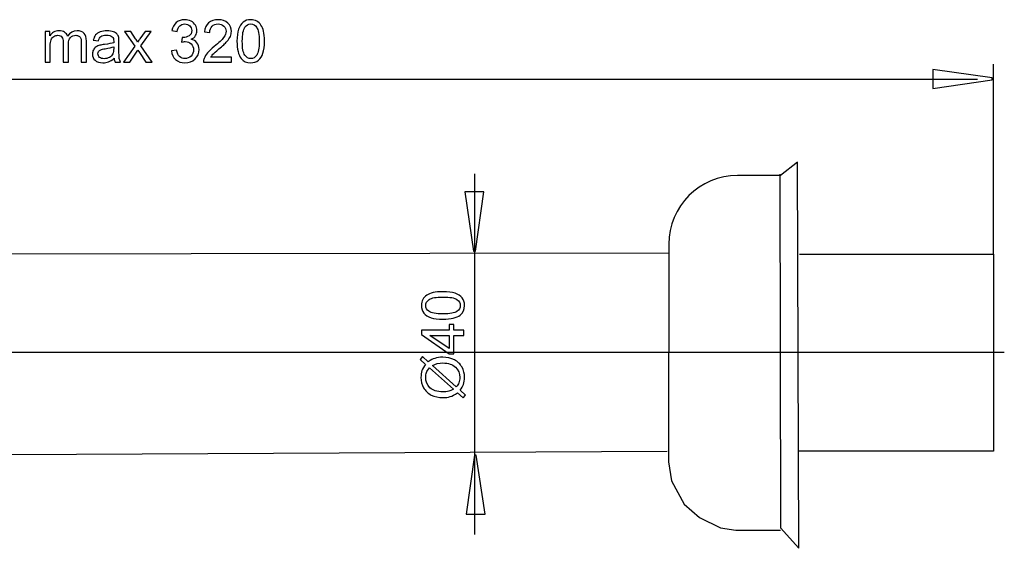
# Model space of a CAD drawing. Extents: x -47.1 to 47.1, y -46.2 to 46.4.
# Drawn here: x 0 to 47.1, y -28.4 to -3.1 of the extents above; entities that cross this region are included whole.
import ezdxf
from ezdxf.lldxf.tags import DXFTag

# ---------------------------------------------------------------- set-up
doc = ezdxf.new("R2010")
doc.units = 0
doc.header["$MEASUREMENT"] = 0
doc.layers.add('DEFAULT_1', color=7, linetype='CONTINUOUS')
tags = doc.linetypes.add('NEW_LINE2', pattern=[1.2, 0.5, -0.3, 0.1, -0.3]).pattern_tags.tags
tags[10:11] = [DXFTag(74, 4), DXFTag(75, 0), DXFTag(340, '0'), DXFTag(46, 1.0), DXFTag(50, 0.0), DXFTag(44, 0.0), DXFTag(45, 0.0)]
tags[8:9] = [DXFTag(74, 4), DXFTag(75, 0), DXFTag(340, '0'), DXFTag(46, 1.0), DXFTag(50, 0.0), DXFTag(44, 0.0), DXFTag(45, 0.0)]
tags[6:7] = [DXFTag(74, 4), DXFTag(75, 0), DXFTag(340, '0'), DXFTag(46, 1.0), DXFTag(50, 0.0), DXFTag(44, 0.0), DXFTag(45, 0.0)]
tags[4:5] = [DXFTag(74, 4), DXFTag(75, 0), DXFTag(340, '0'), DXFTag(46, 1.0), DXFTag(50, 0.0), DXFTag(44, 0.0), DXFTag(45, 0.0)]

msp = doc.modelspace()

# ---------------------------------------------------------------- linework, layer by layer
at = {"layer": 'DEFAULT_1', "color": 250}
for points, knots in [([(7.2616, -4.6259), (7.2616, -4.6259), (7.5095, -4.593), (7.5095, -4.593), (7.5095, -4.593), (7.5382, -4.7336), (7.5867, -4.8347), (7.6549, -4.8968), (7.6549, -4.8968), (7.7235, -4.9589), (7.8068, -4.99), (7.9051, -4.99), (7.9051, -4.99), (8.0217, -4.99), (8.1205, -4.9495), (8.201, -4.8686), (8.201, -4.8686), (8.2809, -4.7877), (8.3214, -4.6875), (8.3214, -4.568), (8.3214, -4.568), (8.3214, -4.4542), (8.2842, -4.3601), (8.2099, -4.2863), (8.2099, -4.2863), (8.1351, -4.2125), (8.0406, -4.1753), (7.9258, -4.1753), (7.9258, -4.1753), (7.8788, -4.1753), (7.8204, -4.1847), (7.7508, -4.203), (7.7508, -4.203), (7.7508, -4.203), (7.7786, -3.9853), (7.7786, -3.9853), (7.7786, -3.9853), (7.795, -3.9871), (7.8082, -3.9881), (7.8185, -3.9881), (7.8185, -3.9881), (7.9239, -3.9881), (8.0189, -3.9603), (8.1036, -3.9053), (8.1036, -3.9053), (8.1883, -3.8503), (8.2306, -3.7651), (8.2306, -3.6504), (8.2306, -3.6504), (8.2306, -3.5596), (8.1995, -3.4839), (8.1379, -3.4246), (8.1379, -3.4246), (8.0763, -3.3649), (7.9968, -3.3347), (7.8994, -3.3347), (7.8994, -3.3347), (7.803, -3.3347), (7.7226, -3.3653), (7.6586, -3.4255), (7.6586, -3.4255), (7.5942, -3.4862), (7.5528, -3.5775), (7.5344, -3.6988), (7.5344, -3.6988), (7.5344, -3.6988), (7.2866, -3.6546), (7.2866, -3.6546), (7.2866, -3.6546), (7.3167, -3.4881), (7.3858, -3.3592), (7.4931, -3.268), (7.4931, -3.268), (7.6008, -3.1767), (7.7344, -3.1306), (7.8943, -3.1306), (7.8943, -3.1306), (8.0043, -3.1306), (8.1059, -3.1546), (8.1986, -3.2016), (8.1986, -3.2016), (8.2913, -3.2491), (8.3623, -3.3136), (8.4117, -3.3954), (8.4117, -3.3954), (8.4606, -3.4773), (8.4855, -3.5638), (8.4855, -3.656), (8.4855, -3.656), (8.4855, -3.743), (8.462, -3.8225), (8.415, -3.8945), (8.415, -3.8945), (8.3679, -3.966), (8.2988, -4.0229), (8.2071, -4.0652), (8.2071, -4.0652), (8.3265, -4.0925), (8.4192, -4.1499), (8.4855, -4.2369), (8.4855, -4.2369), (8.5514, -4.3235), (8.5843, -4.4321), (8.5843, -4.5624), (8.5843, -4.5624), (8.5843, -4.7388), (8.5203, -4.8884), (8.3915, -5.0111), (8.3915, -5.0111), (8.263, -5.1339), (8.1003, -5.195), (7.9037, -5.195), (7.9037, -5.195), (7.7264, -5.195), (7.5791, -5.1424), (7.462, -5.0365), (7.462, -5.0365), (7.3449, -4.9312), (7.2781, -4.7943), (7.2616, -4.6259)], [0, 0, 0, 0, 0.0322581, 0.0322581, 0.0322581, 0.0322581, 0.0645161, 0.0645161, 0.0645161, 0.0645161, 0.0967742, 0.0967742, 0.0967742, 0.0967742, 0.1290323, 0.1290323, 0.1290323, 0.1290323, 0.1612903, 0.1612903, 0.1612903, 0.1612903, 0.1935484, 0.1935484, 0.1935484, 0.1935484, 0.2258065, 0.2258065, 0.2258065, 0.2258065, 0.2580645, 0.2580645, 0.2580645, 0.2580645, 0.2903226, 0.2903226, 0.2903226, 0.2903226, 0.3225806, 0.3225806, 0.3225806, 0.3225806, 0.3548387, 0.3548387, 0.3548387, 0.3548387, 0.3870968, 0.3870968, 0.3870968, 0.3870968, 0.4193548, 0.4193548, 0.4193548, 0.4193548, 0.4516129, 0.4516129, 0.4516129, 0.4516129, 0.483871, 0.483871, 0.483871, 0.483871, 0.516129, 0.516129, 0.516129, 0.516129, 0.5483871, 0.5483871, 0.5483871, 0.5483871, 0.5806452, 0.5806452, 0.5806452, 0.5806452, 0.6129032, 0.6129032, 0.6129032, 0.6129032, 0.6451613, 0.6451613, 0.6451613, 0.6451613, 0.6774194, 0.6774194, 0.6774194, 0.6774194, 0.7096774, 0.7096774, 0.7096774, 0.7096774, 0.7419355, 0.7419355, 0.7419355, 0.7419355, 0.7741935, 0.7741935, 0.7741935, 0.7741935, 0.8064516, 0.8064516, 0.8064516, 0.8064516, 0.8387097, 0.8387097, 0.8387097, 0.8387097, 0.8709677, 0.8709677, 0.8709677, 0.8709677, 0.9032258, 0.9032258, 0.9032258, 0.9032258, 0.9354839, 0.9354839, 0.9354839, 0.9354839, 1, 1, 1, 1]), ([(10.1337, -4.9208), (10.1337, -4.9208), (10.1337, -5.1593), (10.1337, -5.1593), (10.1337, -5.1593), (10.1337, -5.1593), (8.7983, -5.1593), (8.7983, -5.1593), (8.7983, -5.1593), (8.7964, -5.0996), (8.8058, -5.0422), (8.827, -4.9871), (8.827, -4.9871), (8.8609, -4.8959), (8.9154, -4.8065), (8.9902, -4.7181), (8.9902, -4.7181), (9.0655, -4.6301), (9.1737, -4.5281), (9.3148, -4.4124), (9.3148, -4.4124), (9.5344, -4.2322), (9.6831, -4.0897), (9.7602, -3.9843), (9.7602, -3.9843), (9.8373, -3.8794), (9.8759, -3.7797), (9.8759, -3.6861), (9.8759, -3.6861), (9.8759, -3.5878), (9.8406, -3.505), (9.7706, -3.4373), (9.7706, -3.4373), (9.7, -3.37), (9.6083, -3.3362), (9.4954, -3.3362), (9.4954, -3.3362), (9.3759, -3.3362), (9.2804, -3.3719), (9.2089, -3.4439), (9.2089, -3.4439), (9.137, -3.5154), (9.1008, -3.6146), (9.0998, -3.7411), (9.0998, -3.7411), (9.0998, -3.7411), (8.8449, -3.7153), (8.8449, -3.7153), (8.8449, -3.7153), (8.8623, -3.5248), (8.9281, -3.3799), (9.042, -3.2802), (9.042, -3.2802), (9.1558, -3.1805), (9.3091, -3.1306), (9.501, -3.1306), (9.501, -3.1306), (9.6948, -3.1306), (9.8482, -3.1847), (9.9611, -3.2919), (9.9611, -3.2919), (10.0744, -3.3997), (10.1309, -3.5328), (10.1309, -3.6918), (10.1309, -3.6918), (10.1309, -3.7727), (10.1144, -3.8522), (10.081, -3.9302), (10.081, -3.9302), (10.0481, -4.0083), (9.993, -4.0906), (9.9164, -4.1767), (9.9164, -4.1767), (9.8397, -4.2633), (9.7122, -4.3818), (9.534, -4.5323), (9.534, -4.5323), (9.3853, -4.6574), (9.2898, -4.7421), (9.2475, -4.7868), (9.2475, -4.7868), (9.2052, -4.831), (9.1704, -4.8757), (9.1426, -4.9208), (9.1426, -4.9208), (9.1426, -4.9208), (10.1337, -4.9208), (10.1337, -4.9208)], [0, 0, 0, 0, 0.0434783, 0.0434783, 0.0434783, 0.0434783, 0.0869565, 0.0869565, 0.0869565, 0.0869565, 0.1304348, 0.1304348, 0.1304348, 0.1304348, 0.173913, 0.173913, 0.173913, 0.173913, 0.2173913, 0.2173913, 0.2173913, 0.2173913, 0.2608696, 0.2608696, 0.2608696, 0.2608696, 0.3043478, 0.3043478, 0.3043478, 0.3043478, 0.3478261, 0.3478261, 0.3478261, 0.3478261, 0.3913043, 0.3913043, 0.3913043, 0.3913043, 0.4347826, 0.4347826, 0.4347826, 0.4347826, 0.4782609, 0.4782609, 0.4782609, 0.4782609, 0.5217391, 0.5217391, 0.5217391, 0.5217391, 0.5652174, 0.5652174, 0.5652174, 0.5652174, 0.6086957, 0.6086957, 0.6086957, 0.6086957, 0.6521739, 0.6521739, 0.6521739, 0.6521739, 0.6956522, 0.6956522, 0.6956522, 0.6956522, 0.7391304, 0.7391304, 0.7391304, 0.7391304, 0.7826087, 0.7826087, 0.7826087, 0.7826087, 0.826087, 0.826087, 0.826087, 0.826087, 0.8695652, 0.8695652, 0.8695652, 0.8695652, 0.9130435, 0.9130435, 0.9130435, 0.9130435, 1, 1, 1, 1]), ([(10.3994, -4.1631), (10.3994, -3.9241), (10.4239, -3.7317), (10.4733, -3.5864), (10.4733, -3.5864), (10.5222, -3.4406), (10.5956, -3.3282), (10.6925, -3.2491), (10.6925, -3.2491), (10.7894, -3.1701), (10.9112, -3.1306), (11.0579, -3.1306), (11.0579, -3.1306), (11.1666, -3.1306), (11.2616, -3.1527), (11.3434, -3.1965), (11.3434, -3.1965), (11.4253, -3.2397), (11.4926, -3.3028), (11.5462, -3.3851), (11.5462, -3.3851), (11.5993, -3.4674), (11.6412, -3.5676), (11.6713, -3.6856), (11.6713, -3.6856), (11.7019, -3.8037), (11.7169, -3.9627), (11.7169, -4.1631), (11.7169, -4.1631), (11.7169, -4.4001), (11.6925, -4.5911), (11.644, -4.7369), (11.644, -4.7369), (11.5951, -4.8827), (11.5222, -4.9951), (11.4253, -5.0746), (11.4253, -5.0746), (11.3284, -5.1541), (11.2061, -5.1936), (11.0579, -5.1936), (11.0579, -5.1936), (10.8632, -5.1936), (10.7103, -5.124), (10.5993, -4.9843), (10.5993, -4.9843), (10.4662, -4.8164), (10.3994, -4.5422), (10.3994, -4.1631)], [0, 0, 0, 0, 0.0769231, 0.0769231, 0.0769231, 0.0769231, 0.1538462, 0.1538462, 0.1538462, 0.1538462, 0.2307692, 0.2307692, 0.2307692, 0.2307692, 0.3076923, 0.3076923, 0.3076923, 0.3076923, 0.3846154, 0.3846154, 0.3846154, 0.3846154, 0.4615385, 0.4615385, 0.4615385, 0.4615385, 0.5384615, 0.5384615, 0.5384615, 0.5384615, 0.6153846, 0.6153846, 0.6153846, 0.6153846, 0.6923077, 0.6923077, 0.6923077, 0.6923077, 0.7692308, 0.7692308, 0.7692308, 0.7692308, 0.8461538, 0.8461538, 0.8461538, 0.8461538, 1, 1, 1, 1]), ([(1.2137, -5.1593), (1.2137, -5.1593), (1.2137, -3.696), (1.2137, -3.696), (1.2137, -3.696), (1.2137, -3.696), (1.4352, -3.696), (1.4352, -3.696), (1.4352, -3.696), (1.4352, -3.696), (1.4352, -3.9011), (1.4352, -3.9011), (1.4352, -3.9011), (1.4813, -3.8296), (1.5425, -3.7717), (1.6187, -3.7284), (1.6187, -3.7284), (1.6949, -3.6847), (1.7819, -3.6626), (1.8792, -3.6626), (1.8792, -3.6626), (1.9874, -3.6626), (2.0763, -3.6852), (2.1455, -3.7303), (2.1455, -3.7303), (2.2151, -3.7755), (2.264, -3.838), (2.2922, -3.9189), (2.2922, -3.9189), (2.4084, -3.7482), (2.5589, -3.6626), (2.7442, -3.6626), (2.7442, -3.6626), (2.8896, -3.6626), (3.0011, -3.703), (3.0791, -3.7835), (3.0791, -3.7835), (3.1572, -3.8639), (3.1963, -3.9876), (3.1963, -4.1546), (3.1963, -4.1546), (3.1963, -4.1546), (3.1963, -5.1593), (3.1963, -5.1593), (3.1963, -5.1593), (3.1963, -5.1593), (2.9498, -5.1593), (2.9498, -5.1593), (2.9498, -5.1593), (2.9498, -5.1593), (2.9498, -4.2374), (2.9498, -4.2374), (2.9498, -4.2374), (2.9498, -4.1381), (2.9418, -4.0666), (2.9258, -4.0229), (2.9258, -4.0229), (2.9093, -3.9796), (2.8802, -3.9443), (2.8383, -3.9175), (2.8383, -3.9175), (2.796, -3.8912), (2.7461, -3.8776), (2.6892, -3.8776), (2.6892, -3.8776), (2.5862, -3.8776), (2.5011, -3.9119), (2.4329, -3.9806), (2.4329, -3.9806), (2.3651, -4.0488), (2.3308, -4.1584), (2.3308, -4.3089), (2.3308, -4.3089), (2.3308, -4.3089), (2.3308, -5.1593), (2.3308, -5.1593), (2.3308, -5.1593), (2.3308, -5.1593), (2.0829, -5.1593), (2.0829, -5.1593), (2.0829, -5.1593), (2.0829, -5.1593), (2.0829, -4.2087), (2.0829, -4.2087), (2.0829, -4.2087), (2.0829, -4.0982), (2.0627, -4.0154), (2.0222, -3.9603), (2.0222, -3.9603), (1.9818, -3.9053), (1.9159, -3.8776), (1.8237, -3.8776), (1.8237, -3.8776), (1.7541, -3.8776), (1.6897, -3.8959), (1.6304, -3.9331), (1.6304, -3.9331), (1.5711, -3.9697), (1.5279, -4.0234), (1.5015, -4.0939), (1.5015, -4.0939), (1.4747, -4.1649), (1.4615, -4.267), (1.4615, -4.4001), (1.4615, -4.4001), (1.4615, -4.4001), (1.4615, -5.1593), (1.4615, -5.1593), (1.4615, -5.1593), (1.4615, -5.1593), (1.2137, -5.1593), (1.2137, -5.1593)], [0, 0, 0, 0, 0.0344828, 0.0344828, 0.0344828, 0.0344828, 0.0689655, 0.0689655, 0.0689655, 0.0689655, 0.1034483, 0.1034483, 0.1034483, 0.1034483, 0.137931, 0.137931, 0.137931, 0.137931, 0.1724138, 0.1724138, 0.1724138, 0.1724138, 0.2068966, 0.2068966, 0.2068966, 0.2068966, 0.2413793, 0.2413793, 0.2413793, 0.2413793, 0.2758621, 0.2758621, 0.2758621, 0.2758621, 0.3103448, 0.3103448, 0.3103448, 0.3103448, 0.3448276, 0.3448276, 0.3448276, 0.3448276, 0.3793103, 0.3793103, 0.3793103, 0.3793103, 0.4137931, 0.4137931, 0.4137931, 0.4137931, 0.4482759, 0.4482759, 0.4482759, 0.4482759, 0.4827586, 0.4827586, 0.4827586, 0.4827586, 0.5172414, 0.5172414, 0.5172414, 0.5172414, 0.5517241, 0.5517241, 0.5517241, 0.5517241, 0.5862069, 0.5862069, 0.5862069, 0.5862069, 0.6206897, 0.6206897, 0.6206897, 0.6206897, 0.6551724, 0.6551724, 0.6551724, 0.6551724, 0.6896552, 0.6896552, 0.6896552, 0.6896552, 0.7241379, 0.7241379, 0.7241379, 0.7241379, 0.7586207, 0.7586207, 0.7586207, 0.7586207, 0.7931034, 0.7931034, 0.7931034, 0.7931034, 0.8275862, 0.8275862, 0.8275862, 0.8275862, 0.862069, 0.862069, 0.862069, 0.862069, 0.8965517, 0.8965517, 0.8965517, 0.8965517, 0.9310345, 0.9310345, 0.9310345, 0.9310345, 1, 1, 1, 1]), ([(4.5194, -4.9787), (4.4272, -5.0568), (4.3388, -5.1118), (4.2541, -5.1442), (4.2541, -5.1442), (4.169, -5.1762), (4.0777, -5.1922), (3.9804, -5.1922), (3.9804, -5.1922), (3.8195, -5.1922), (3.6963, -5.1532), (3.6097, -5.0746), (3.6097, -5.0746), (3.5236, -4.9961), (3.4804, -4.8954), (3.4804, -4.7736), (3.4804, -4.7736), (3.4804, -4.7016), (3.4964, -4.6363), (3.5293, -4.577), (3.5293, -4.577), (3.5617, -4.5177), (3.6045, -4.4702), (3.6572, -4.4345), (3.6572, -4.4345), (3.7104, -4.3987), (3.7696, -4.3714), (3.836, -4.3531), (3.836, -4.3531), (3.8844, -4.3404), (3.9578, -4.3277), (4.0561, -4.3159), (4.0561, -4.3159), (4.2565, -4.2919), (4.4042, -4.2637), (4.4987, -4.2303), (4.4987, -4.2303), (4.4997, -4.1965), (4.5001, -4.1748), (4.5001, -4.1659), (4.5001, -4.1659), (4.5001, -4.0648), (4.4766, -3.9933), (4.4296, -3.9523), (4.4296, -3.9523), (4.3665, -3.8959), (4.272, -3.8681), (4.1473, -3.8681), (4.1473, -3.8681), (4.0307, -3.8681), (3.9446, -3.8884), (3.8886, -3.9293), (3.8886, -3.9293), (3.8331, -3.9702), (3.7922, -4.0426), (3.7654, -4.1466), (3.7654, -4.1466), (3.7654, -4.1466), (3.5232, -4.1132), (3.5232, -4.1132), (3.5232, -4.1132), (3.5453, -4.0097), (3.5815, -3.9255), (3.6318, -3.862), (3.6318, -3.862), (3.6822, -3.7981), (3.7555, -3.7487), (3.851, -3.7143), (3.851, -3.7143), (3.9465, -3.68), (4.057, -3.6626), (4.1831, -3.6626), (4.1831, -3.6626), (4.3082, -3.6626), (4.4093, -3.6776), (4.4874, -3.7068), (4.4874, -3.7068), (4.5655, -3.7364), (4.6229, -3.7731), (4.66, -3.8178), (4.66, -3.8178), (4.6967, -3.8625), (4.7221, -3.9185), (4.7372, -3.9867), (4.7372, -3.9867), (4.7452, -4.029), (4.7494, -4.1052), (4.7494, -4.2153), (4.7494, -4.2153), (4.7494, -4.2153), (4.7494, -4.5459), (4.7494, -4.5459), (4.7494, -4.5459), (4.7494, -4.7769), (4.7546, -4.9227), (4.7654, -4.9834), (4.7654, -4.9834), (4.7758, -5.0445), (4.7969, -5.1033), (4.828, -5.1593), (4.828, -5.1593), (4.828, -5.1593), (4.5688, -5.1593), (4.5688, -5.1593), (4.5688, -5.1593), (4.5434, -5.108), (4.5265, -5.0478), (4.5194, -4.9787)], [0, 0, 0, 0, 0.0357143, 0.0357143, 0.0357143, 0.0357143, 0.0714286, 0.0714286, 0.0714286, 0.0714286, 0.1071429, 0.1071429, 0.1071429, 0.1071429, 0.1428571, 0.1428571, 0.1428571, 0.1428571, 0.1785714, 0.1785714, 0.1785714, 0.1785714, 0.2142857, 0.2142857, 0.2142857, 0.2142857, 0.25, 0.25, 0.25, 0.25, 0.2857143, 0.2857143, 0.2857143, 0.2857143, 0.3214286, 0.3214286, 0.3214286, 0.3214286, 0.3571429, 0.3571429, 0.3571429, 0.3571429, 0.3928571, 0.3928571, 0.3928571, 0.3928571, 0.4285714, 0.4285714, 0.4285714, 0.4285714, 0.4642857, 0.4642857, 0.4642857, 0.4642857, 0.5, 0.5, 0.5, 0.5, 0.5357143, 0.5357143, 0.5357143, 0.5357143, 0.5714286, 0.5714286, 0.5714286, 0.5714286, 0.6071429, 0.6071429, 0.6071429, 0.6071429, 0.6428571, 0.6428571, 0.6428571, 0.6428571, 0.6785714, 0.6785714, 0.6785714, 0.6785714, 0.7142857, 0.7142857, 0.7142857, 0.7142857, 0.75, 0.75, 0.75, 0.75, 0.7857143, 0.7857143, 0.7857143, 0.7857143, 0.8214286, 0.8214286, 0.8214286, 0.8214286, 0.8571429, 0.8571429, 0.8571429, 0.8571429, 0.8928571, 0.8928571, 0.8928571, 0.8928571, 0.9285714, 0.9285714, 0.9285714, 0.9285714, 1, 1, 1, 1]), ([(4.9686, -5.1593), (4.9686, -5.1593), (5.5034, -4.3987), (5.5034, -4.3987), (5.5034, -4.3987), (5.5034, -4.3987), (5.0086, -3.696), (5.0086, -3.696), (5.0086, -3.696), (5.0086, -3.696), (5.3185, -3.696), (5.3185, -3.696), (5.3185, -3.696), (5.3185, -3.696), (5.5434, -4.0389), (5.5434, -4.0389), (5.5434, -4.0389), (5.5852, -4.1043), (5.6196, -4.1588), (5.645, -4.203), (5.645, -4.203), (5.6854, -4.1424), (5.7226, -4.0887), (5.7569, -4.0417), (5.7569, -4.0417), (5.7569, -4.0417), (6.0034, -3.696), (6.0034, -3.696), (6.0034, -3.696), (6.0034, -3.696), (6.2997, -3.696), (6.2997, -3.696), (6.2997, -3.696), (6.2997, -3.696), (5.7941, -4.3851), (5.7941, -4.3851), (5.7941, -4.3851), (5.7941, -4.3851), (6.3383, -5.1593), (6.3383, -5.1593), (6.3383, -5.1593), (6.3383, -5.1593), (6.034, -5.1593), (6.034, -5.1593), (6.034, -5.1593), (6.034, -5.1593), (5.7334, -4.7045), (5.7334, -4.7045), (5.7334, -4.7045), (5.7334, -4.7045), (5.6535, -4.5817), (5.6535, -4.5817), (5.6535, -4.5817), (5.6535, -4.5817), (5.2692, -5.1593), (5.2692, -5.1593), (5.2692, -5.1593), (5.2692, -5.1593), (4.9686, -5.1593), (4.9686, -5.1593)], [0, 0, 0, 0, 0.0625, 0.0625, 0.0625, 0.0625, 0.125, 0.125, 0.125, 0.125, 0.1875, 0.1875, 0.1875, 0.1875, 0.25, 0.25, 0.25, 0.25, 0.3125, 0.3125, 0.3125, 0.3125, 0.375, 0.375, 0.375, 0.375, 0.4375, 0.4375, 0.4375, 0.4375, 0.5, 0.5, 0.5, 0.5, 0.5625, 0.5625, 0.5625, 0.5625, 0.625, 0.625, 0.625, 0.625, 0.6875, 0.6875, 0.6875, 0.6875, 0.75, 0.75, 0.75, 0.75, 0.8125, 0.8125, 0.8125, 0.8125, 0.875, 0.875, 0.875, 0.875, 1, 1, 1, 1]), ([(10.6544, -4.1631), (10.6544, -4.4947), (10.6934, -4.7153), (10.771, -4.8253), (10.771, -4.8253), (10.8486, -4.9349), (10.9441, -4.99), (11.0579, -4.99), (11.0579, -4.99), (11.1722, -4.99), (11.2677, -4.9345), (11.3453, -4.8244), (11.3453, -4.8244), (11.4229, -4.7143), (11.462, -4.4937), (11.462, -4.1631), (11.462, -4.1631), (11.462, -3.8305), (11.4229, -3.6094), (11.3453, -3.5003), (11.3453, -3.5003), (11.2677, -3.3907), (11.1713, -3.3362), (11.0556, -3.3362), (11.0556, -3.3362), (10.9413, -3.3362), (10.8505, -3.3846), (10.7823, -3.481), (10.7823, -3.481), (10.6972, -3.6038), (10.6544, -3.8315), (10.6544, -4.1631)], [0, 0, 0, 0, 0.1111111, 0.1111111, 0.1111111, 0.1111111, 0.2222222, 0.2222222, 0.2222222, 0.2222222, 0.3333333, 0.3333333, 0.3333333, 0.3333333, 0.4444444, 0.4444444, 0.4444444, 0.4444444, 0.5555556, 0.5555556, 0.5555556, 0.5555556, 0.6666667, 0.6666667, 0.6666667, 0.6666667, 0.7777778, 0.7777778, 0.7777778, 0.7777778, 1, 1, 1, 1]), ([(4.4987, -4.4246), (4.4084, -4.4617), (4.2734, -4.4928), (4.0937, -4.5187), (4.0937, -4.5187), (3.9917, -4.5332), (3.9192, -4.5497), (3.8774, -4.568), (3.8774, -4.568), (3.835, -4.5864), (3.8021, -4.6132), (3.7795, -4.649), (3.7795, -4.649), (3.7565, -4.6842), (3.7447, -4.7233), (3.7447, -4.7665), (3.7447, -4.7665), (3.7447, -4.8329), (3.7701, -4.8879), (3.82, -4.9321), (3.82, -4.9321), (3.8698, -4.9759), (3.9432, -4.998), (4.0396, -4.998), (4.0396, -4.998), (4.1351, -4.998), (4.2203, -4.9773), (4.2946, -4.9354), (4.2946, -4.9354), (4.3689, -4.8935), (4.4239, -4.8362), (4.4587, -4.7637), (4.4587, -4.7637), (4.4855, -4.7077), (4.4987, -4.625), (4.4987, -4.5158), (4.4987, -4.5158), (4.4987, -4.5158), (4.4987, -4.4246), (4.4987, -4.4246)], [0, 0, 0, 0, 0.0909091, 0.0909091, 0.0909091, 0.0909091, 0.1818182, 0.1818182, 0.1818182, 0.1818182, 0.2727273, 0.2727273, 0.2727273, 0.2727273, 0.3636364, 0.3636364, 0.3636364, 0.3636364, 0.4545455, 0.4545455, 0.4545455, 0.4545455, 0.5454545, 0.5454545, 0.5454545, 0.5454545, 0.6363636, 0.6363636, 0.6363636, 0.6363636, 0.7272727, 0.7272727, 0.7272727, 0.7272727, 0.8181818, 0.8181818, 0.8181818, 0.8181818, 1, 1, 1, 1]), ([(43.7039, -5.5125), (43.7039, -5.5125), (46.5344, -5.9119), (46.5344, -5.9119), (46.5344, -5.9119), (46.5344, -5.9119), (46.5344, -6.0007), (46.5344, -6.0007), (46.5344, -6.0007), (46.5344, -6.0007), (43.7039, -6.4267), (43.7039, -6.4267), (43.7039, -6.4267), (43.7039, -6.4267), (43.7039, -5.5125), (43.7039, -5.5125)], [0, 0, 0, 0, 0.2, 0.2, 0.2, 0.2, 0.4, 0.4, 0.4, 0.4, 0.6, 0.6, 0.6, 0.6, 1, 1, 1, 1]), ([(36.3852, -10.5241), (36.3852, -10.5241), (36.4185, -27.4498), (36.4185, -27.4498), (36.4185, -27.4498), (36.4185, -27.4498), (37.29, -28.4238), (37.29, -28.4238), (37.29, -28.4238), (37.29, -28.4238), (37.223, -9.9532), (37.223, -9.9532), (37.223, -9.9532), (37.223, -9.9532), (36.4185, -10.5914), (36.4185, -10.5914), (36.4185, -10.5914), (36.4185, -10.5914), (34.3587, -10.5793), (34.3587, -10.5793), (34.3587, -10.5793), (32.5367, -10.5793), (31.0598, -12.0563), (31.0598, -13.8783), (31.0598, -13.8783), (31.0598, -13.8783), (31.0565, -24.2931), (31.0565, -24.2931), (31.0565, -24.2931), (31.0565, -24.2931), (31.1905, -25.1997), (31.1905, -25.1997), (31.1905, -25.1997), (31.1905, -25.1997), (31.7937, -26.3079), (31.7937, -26.3079), (31.7937, -26.3079), (31.7937, -26.3079), (32.5311, -26.9461), (32.5311, -26.9461), (32.5311, -26.9461), (32.5311, -26.9461), (33.5363, -27.4498), (33.5363, -27.4498), (33.5363, -27.4498), (33.5363, -27.4498), (34.2738, -27.5505), (34.2738, -27.5505), (34.2738, -27.5505), (34.2738, -27.5505), (36.4185, -27.5505), (36.4185, -27.5505)], [0, 0, 0, 0, 0.0714286, 0.0714286, 0.0714286, 0.0714286, 0.1428571, 0.1428571, 0.1428571, 0.1428571, 0.2142857, 0.2142857, 0.2142857, 0.2142857, 0.2857143, 0.2857143, 0.2857143, 0.2857143, 0.3571429, 0.3571429, 0.3571429, 0.3571429, 0.4285714, 0.4285714, 0.4285714, 0.4285714, 0.5, 0.5, 0.5, 0.5, 0.5714286, 0.5714286, 0.5714286, 0.5714286, 0.6428571, 0.6428571, 0.6428571, 0.6428571, 0.7142857, 0.7142857, 0.7142857, 0.7142857, 0.7857143, 0.7857143, 0.7857143, 0.7857143, 0.8571429, 0.8571429, 0.8571429, 0.8571429, 1, 1, 1, 1]), ([(22.2146, -11.3698), (22.2146, -11.3698), (21.8151, -14.2002), (21.8151, -14.2002), (21.8151, -14.2002), (21.8151, -14.2002), (21.7264, -14.2002), (21.7264, -14.2002), (21.7264, -14.2002), (21.7264, -14.2002), (21.3004, -11.3698), (21.3004, -11.3698), (21.3004, -11.3698), (21.3004, -11.3698), (22.2146, -11.3698), (22.2146, -11.3698)], [0, 0, 0, 0, 0.2, 0.2, 0.2, 0.2, 0.4, 0.4, 0.4, 0.4, 0.6, 0.6, 0.6, 0.6, 1, 1, 1, 1]), ([(-19.2704, -28.1702), (-19.2704, -28.1702), (-19.3675, -19.0624), (-19.3675, -19.0624), (-19.3675, -19.0624), (-19.3675, -16.4595), (-17.2576, -14.3495), (-14.6547, -14.3495), (-14.6547, -14.3495), (-14.6547, -14.3495), (31.0515, -14.2873), (31.0515, -14.2873)], [0, 0, 0, 0, 0.25, 0.25, 0.25, 0.25, 0.5, 0.5, 0.5, 0.5, 1, 1, 1, 1]), ([(37.3252, -14.3528), (37.3252, -14.3528), (46.6121, -14.3495), (46.6121, -14.3495), (46.6121, -14.3495), (46.6121, -14.3495), (46.6121, -23.7753), (46.6121, -23.7753), (46.6121, -23.7753), (46.6121, -23.7753), (37.2599, -23.7826), (37.2599, -23.7826)], [0, 0, 0, 0, 0.25, 0.25, 0.25, 0.25, 0.5, 0.5, 0.5, 0.5, 1, 1, 1, 1]), ([(20.2614, -17.4626), (20.0224, -17.4626), (19.83, -17.4381), (19.6847, -17.3887), (19.6847, -17.3887), (19.5389, -17.3398), (19.4265, -17.2664), (19.3474, -17.1695), (19.3474, -17.1695), (19.2684, -17.0726), (19.2289, -16.9508), (19.2289, -16.8041), (19.2289, -16.8041), (19.2289, -16.6954), (19.251, -16.6004), (19.2948, -16.5186), (19.2948, -16.5186), (19.338, -16.4367), (19.4011, -16.3694), (19.4834, -16.3158), (19.4834, -16.3158), (19.5657, -16.2627), (19.6659, -16.2208), (19.7839, -16.1907), (19.7839, -16.1907), (19.902, -16.1601), (20.061, -16.1451), (20.2614, -16.1451), (20.2614, -16.1451), (20.4984, -16.1451), (20.6894, -16.1695), (20.8352, -16.218), (20.8352, -16.218), (20.981, -16.2669), (21.0934, -16.3398), (21.1729, -16.4367), (21.1729, -16.4367), (21.2524, -16.5336), (21.2919, -16.6559), (21.2919, -16.8041), (21.2919, -16.8041), (21.2919, -16.9988), (21.2223, -17.1517), (21.0826, -17.2627), (21.0826, -17.2627), (20.9147, -17.3958), (20.6405, -17.4626), (20.2614, -17.4626)], [0, 0, 0, 0, 0.0769231, 0.0769231, 0.0769231, 0.0769231, 0.1538462, 0.1538462, 0.1538462, 0.1538462, 0.2307692, 0.2307692, 0.2307692, 0.2307692, 0.3076923, 0.3076923, 0.3076923, 0.3076923, 0.3846154, 0.3846154, 0.3846154, 0.3846154, 0.4615385, 0.4615385, 0.4615385, 0.4615385, 0.5384615, 0.5384615, 0.5384615, 0.5384615, 0.6153846, 0.6153846, 0.6153846, 0.6153846, 0.6923077, 0.6923077, 0.6923077, 0.6923077, 0.7692308, 0.7692308, 0.7692308, 0.7692308, 0.8461538, 0.8461538, 0.8461538, 0.8461538, 1, 1, 1, 1]), ([(20.2614, -17.2076), (20.593, -17.2076), (20.8136, -17.1686), (20.9236, -17.091), (20.9236, -17.091), (21.0332, -17.0134), (21.0883, -16.9179), (21.0883, -16.8041), (21.0883, -16.8041), (21.0883, -16.6898), (21.0328, -16.5943), (20.9227, -16.5167), (20.9227, -16.5167), (20.8126, -16.4391), (20.592, -16.4), (20.2614, -16.4), (20.2614, -16.4), (19.9288, -16.4), (19.7077, -16.4391), (19.5986, -16.5167), (19.5986, -16.5167), (19.489, -16.5943), (19.4345, -16.6907), (19.4345, -16.8064), (19.4345, -16.8064), (19.4345, -16.9207), (19.4829, -17.0115), (19.5793, -17.0797), (19.5793, -17.0797), (19.7021, -17.1648), (19.9298, -17.2076), (20.2614, -17.2076)], [0, 0, 0, 0, 0.1111111, 0.1111111, 0.1111111, 0.1111111, 0.2222222, 0.2222222, 0.2222222, 0.2222222, 0.3333333, 0.3333333, 0.3333333, 0.3333333, 0.4444444, 0.4444444, 0.4444444, 0.4444444, 0.5555556, 0.5555556, 0.5555556, 0.5555556, 0.6666667, 0.6666667, 0.6666667, 0.6666667, 0.7777778, 0.7777778, 0.7777778, 0.7777778, 1, 1, 1, 1]), ([(21.2576, -18.2373), (21.2576, -18.2373), (20.7741, -18.2373), (20.7741, -18.2373), (20.7741, -18.2373), (20.7741, -18.2373), (20.7741, -19.1136), (20.7741, -19.1136), (20.7741, -19.1136), (20.7741, -19.1136), (20.5464, -19.1136), (20.5464, -19.1136), (20.5464, -19.1136), (20.5464, -19.1136), (19.2374, -18.1916), (19.2374, -18.1916), (19.2374, -18.1916), (19.2374, -18.1916), (19.2374, -17.9889), (19.2374, -17.9889), (19.2374, -17.9889), (19.2374, -17.9889), (20.5464, -17.9889), (20.5464, -17.9889), (20.5464, -17.9889), (20.5464, -17.9889), (20.5464, -17.7161), (20.5464, -17.7161), (20.5464, -17.7161), (20.5464, -17.7161), (20.7741, -17.7161), (20.7741, -17.7161), (20.7741, -17.7161), (20.7741, -17.7161), (20.7741, -17.9889), (20.7741, -17.9889), (20.7741, -17.9889), (20.7741, -17.9889), (21.2576, -17.9889), (21.2576, -17.9889), (21.2576, -17.9889), (21.2576, -17.9889), (21.2576, -18.2373), (21.2576, -18.2373)], [0, 0, 0, 0, 0.0833333, 0.0833333, 0.0833333, 0.0833333, 0.1666667, 0.1666667, 0.1666667, 0.1666667, 0.25, 0.25, 0.25, 0.25, 0.3333333, 0.3333333, 0.3333333, 0.3333333, 0.4166667, 0.4166667, 0.4166667, 0.4166667, 0.5, 0.5, 0.5, 0.5, 0.5833333, 0.5833333, 0.5833333, 0.5833333, 0.6666667, 0.6666667, 0.6666667, 0.6666667, 0.75, 0.75, 0.75, 0.75, 0.8333333, 0.8333333, 0.8333333, 0.8333333, 1, 1, 1, 1]), ([(20.5464, -18.2373), (20.5464, -18.2373), (19.6358, -18.2373), (19.6358, -18.2373), (19.6358, -18.2373), (19.6358, -18.2373), (20.5464, -18.8694), (20.5464, -18.8694), (20.5464, -18.8694), (20.5464, -18.8694), (20.5464, -18.2373), (20.5464, -18.2373)], [0, 0, 0, 0, 0.25, 0.25, 0.25, 0.25, 0.5, 0.5, 0.5, 0.5, 1, 1, 1, 1]), ([(-9.9418, -28.2879), (-9.9418, -28.2879), (-9.9418, -23.7753), (-9.9418, -23.7753), (-9.9418, -23.7753), (-9.9418, -23.7753), (-14.5649, -19.0677), (-14.5649, -19.0677), (-14.5649, -19.0677), (-14.5649, -19.0677), (-9.8595, -23.9792), (-9.8595, -23.9792), (-9.8595, -23.9792), (-9.8595, -23.9792), (30.9859, -23.7826), (30.9859, -23.7826)], [0, 0, 0, 0, 0.2, 0.2, 0.2, 0.2, 0.4, 0.4, 0.4, 0.4, 0.6, 0.6, 0.6, 0.6, 1, 1, 1, 1]), ([(19.4222, -19.622), (19.4222, -19.622), (19.1631, -19.3906), (19.1631, -19.3906), (19.1631, -19.3906), (19.1631, -19.3906), (19.2788, -19.2542), (19.2788, -19.2542), (19.2788, -19.2542), (19.2788, -19.2542), (19.5516, -19.4964), (19.5516, -19.4964), (19.5516, -19.4964), (19.6692, -19.4174), (19.7722, -19.3643), (19.8601, -19.3365), (19.8601, -19.3365), (19.9759, -19.2998), (20.1057, -19.2815), (20.2487, -19.2815), (20.2487, -19.2815), (20.4556, -19.2815), (20.64, -19.3233), (20.8013, -19.4071), (20.8013, -19.4071), (20.9632, -19.4908), (21.0854, -19.6079), (21.1682, -19.7589), (21.1682, -19.7589), (21.2505, -19.9104), (21.2919, -20.0707), (21.2919, -20.2405), (21.2919, -20.2405), (21.2919, -20.3675), (21.2741, -20.4823), (21.2383, -20.5853), (21.2383, -20.5853), (21.2106, -20.6643), (21.1579, -20.7565), (21.0798, -20.8624), (21.0798, -20.8624), (21.0798, -20.8624), (21.339, -21.0938), (21.339, -21.0938), (21.339, -21.0938), (21.339, -21.0938), (21.2233, -21.2302), (21.2233, -21.2302), (21.2233, -21.2302), (21.2233, -21.2302), (20.9519, -20.9875), (20.9519, -20.9875), (20.9519, -20.9875), (20.815, -21.0778), (20.6979, -21.138), (20.601, -21.1681), (20.601, -21.1681), (20.5041, -21.1982), (20.3874, -21.2137), (20.2515, -21.2137), (20.2515, -21.2137), (20.0441, -21.2137), (19.8592, -21.1723), (19.6969, -21.0896), (19.6969, -21.0896), (19.5346, -21.0068), (19.4119, -20.8911), (19.3282, -20.7415), (19.3282, -20.7415), (19.2449, -20.5924), (19.203, -20.4263), (19.203, -20.2434), (19.203, -20.2434), (19.203, -20.1201), (19.219, -20.0124), (19.252, -19.9202), (19.252, -19.9202), (19.2844, -19.828), (19.3413, -19.7283), (19.4222, -19.622)], [0, 0, 0, 0, 0.047619, 0.047619, 0.047619, 0.047619, 0.0952381, 0.0952381, 0.0952381, 0.0952381, 0.1428571, 0.1428571, 0.1428571, 0.1428571, 0.1904762, 0.1904762, 0.1904762, 0.1904762, 0.2380952, 0.2380952, 0.2380952, 0.2380952, 0.2857143, 0.2857143, 0.2857143, 0.2857143, 0.3333333, 0.3333333, 0.3333333, 0.3333333, 0.3809524, 0.3809524, 0.3809524, 0.3809524, 0.4285714, 0.4285714, 0.4285714, 0.4285714, 0.4761905, 0.4761905, 0.4761905, 0.4761905, 0.5238095, 0.5238095, 0.5238095, 0.5238095, 0.5714286, 0.5714286, 0.5714286, 0.5714286, 0.6190476, 0.6190476, 0.6190476, 0.6190476, 0.6666667, 0.6666667, 0.6666667, 0.6666667, 0.7142857, 0.7142857, 0.7142857, 0.7142857, 0.7619048, 0.7619048, 0.7619048, 0.7619048, 0.8095238, 0.8095238, 0.8095238, 0.8095238, 0.8571429, 0.8571429, 0.8571429, 0.8571429, 0.9047619, 0.9047619, 0.9047619, 0.9047619, 1, 1, 1, 1]), ([(19.608, -19.7871), (19.5403, -19.8737), (19.4937, -19.9494), (19.4688, -20.0138), (19.4688, -20.0138), (19.4443, -20.0787), (19.4316, -20.1549), (19.4316, -20.242), (19.4316, -20.242), (19.4316, -20.4433), (19.4998, -20.6093), (19.6362, -20.741), (19.6362, -20.741), (19.7727, -20.8723), (19.9763, -20.9381), (20.2477, -20.9381), (20.2477, -20.9381), (20.354, -20.9381), (20.4486, -20.9278), (20.5314, -20.9075), (20.5314, -20.9075), (20.593, -20.8929), (20.6687, -20.8624), (20.7585, -20.8153), (20.7585, -20.8153), (20.7585, -20.8153), (19.608, -19.7871), (19.608, -19.7871)], [0, 0, 0, 0, 0.125, 0.125, 0.125, 0.125, 0.25, 0.25, 0.25, 0.25, 0.375, 0.375, 0.375, 0.375, 0.5, 0.5, 0.5, 0.5, 0.625, 0.625, 0.625, 0.625, 0.75, 0.75, 0.75, 0.75, 1, 1, 1, 1]), ([(19.7501, -19.6742), (19.7501, -19.6742), (20.8964, -20.6982), (20.8964, -20.6982), (20.8964, -20.6982), (20.9542, -20.6277), (20.9947, -20.5623), (21.0177, -20.5025), (21.0177, -20.5025), (21.0483, -20.4245), (21.0633, -20.3398), (21.0633, -20.249), (21.0633, -20.249), (21.0633, -20.0486), (20.9928, -19.8835), (20.8512, -19.7528), (20.8512, -19.7528), (20.7096, -19.6225), (20.5111, -19.5571), (20.2557, -19.5571), (20.2557, -19.5571), (20.0648, -19.5571), (19.8959, -19.5961), (19.7501, -19.6742)], [0, 0, 0, 0, 0.1428571, 0.1428571, 0.1428571, 0.1428571, 0.2857143, 0.2857143, 0.2857143, 0.2857143, 0.4285714, 0.4285714, 0.4285714, 0.4285714, 0.5714286, 0.5714286, 0.5714286, 0.5714286, 0.7142857, 0.7142857, 0.7142857, 0.7142857, 1, 1, 1, 1]), ([(21.3609, -26.7982), (21.3609, -26.7982), (21.7603, -23.9678), (21.7603, -23.9678), (21.7603, -23.9678), (21.7603, -23.9678), (21.849, -23.9678), (21.849, -23.9678), (21.849, -23.9678), (21.849, -23.9678), (22.2751, -26.7982), (22.2751, -26.7982), (22.2751, -26.7982), (22.2751, -26.7982), (21.3609, -26.7982), (21.3609, -26.7982)], [0, 0, 0, 0, 0.2, 0.2, 0.2, 0.2, 0.4, 0.4, 0.4, 0.4, 0.6, 0.6, 0.6, 0.6, 1, 1, 1, 1])]:
    msp.add_open_spline(points, degree=3, knots=knots, dxfattribs=at)
for points in [[(46.6122, -14.3495), (46.6122, -14.3495), (46.6122, -5.2584), (46.6122, -5.2584)], [(-28.9583, -5.9714), (-28.9583, -5.9714), (45.8415, -5.9714), (45.8415, -5.9714)], [(21.7736, -10.5134), (21.7736, -10.5134), (21.7736, -27.7618), (21.7736, -27.7618)]]:
    msp.add_open_spline(points, degree=3, dxfattribs=at)
at = {"layer": 'DEFAULT_1', "color": 250, "linetype": 'NEW_LINE2'}
msp.add_open_spline([(47.1221, -19.0623), (47.1221, -19.0623), (-20.6472, -19.0623), (-20.6472, -19.0623)], degree=3, dxfattribs=at)

doc.saveas('drawing.dxf')
